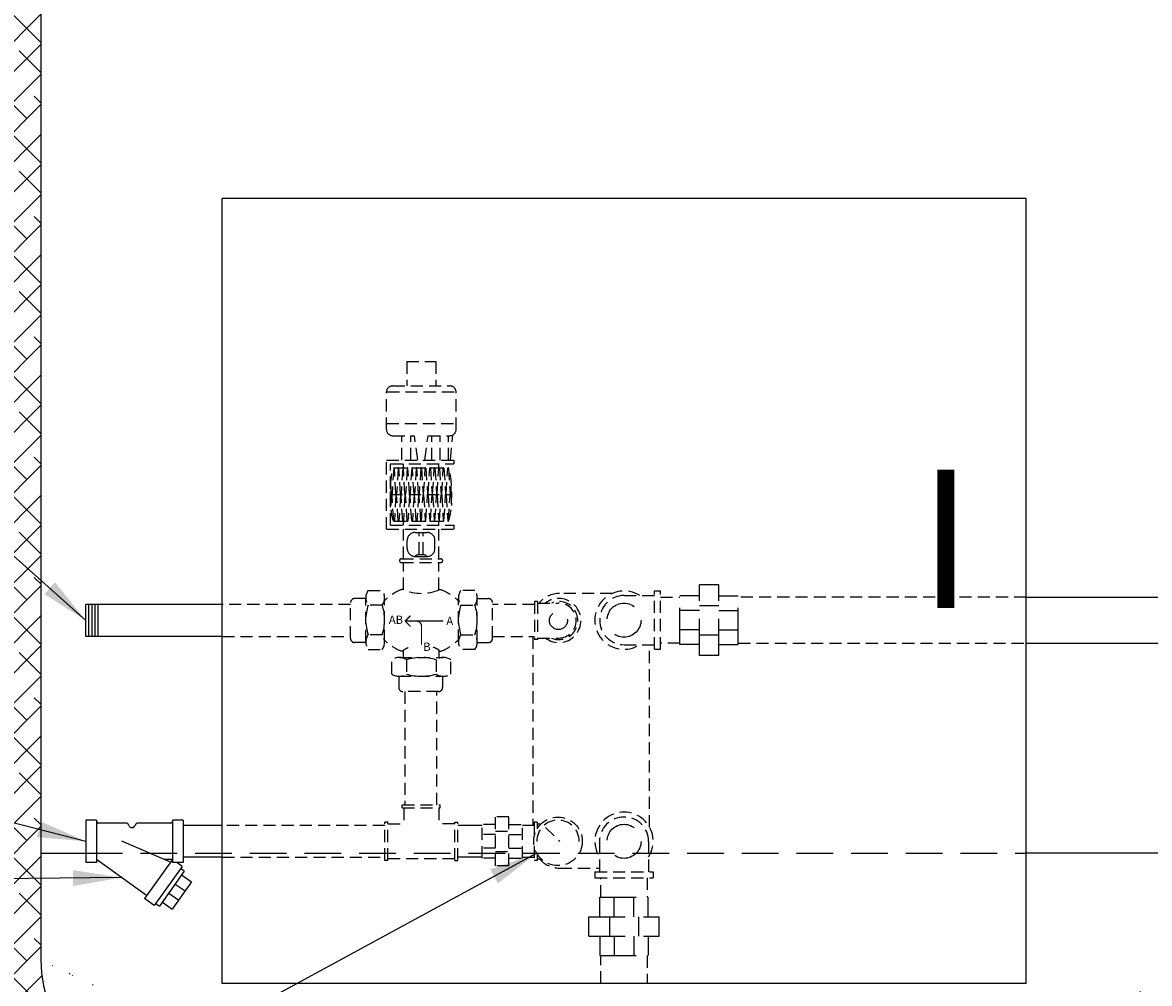
# Model space of a CAD drawing. Units: inches. Extents: x -837 to -610, y -530 to -237.
# Drawn here: x -808 to -761, y -469 to -430 of the extents above; entities that cross this region are included whole.
import ezdxf

# ---------------------------------------------------------------- set-up
doc = ezdxf.new("R2010")
doc.units = ezdxf.units.IN
doc.header["$MEASUREMENT"] = 0
doc.linetypes.add('ACAD_ISO07W100', pattern=[3, 0, -3])
doc.linetypes.add('DASHED', pattern=[0.75, 0.5, -0.25])
doc.layers.get('0').update_dxf_attribs({"color": 250})
for name, color, linetype in [('1', 1, 'Continuous'), ('3', 5, 'Continuous'), ('DIM-TEXT', 3, 'Continuous'), ('H', 6, 'DASHED'), ('h1', 6, 'ACAD_ISO07W100'), ('H3', 250, 'Continuous')]:
    doc.layers.add(name, color=color, linetype=linetype)
doc.dimstyles.get("Standard").update_dxf_attribs({"dimtxt": 0.18, "dimasz": 0.18, "dimexe": 0.18, "dimexo": 0.0625, "dimgap": 0.09, "dimtad": 0, "dimtih": 1, "dimtoh": 1, "dimdec": 4, "dimzin": 0, "dimdsep": 46, "dimtxsty": 'Standard', "dimcen": 0.09, "dimadec": 0, "dimazin": 0, "dimtfac": 1, "dimtdec": 4, "dimtofl": 0, "dimtmove": 0, "dimatfit": 3, "dimfxl": 0, "dimtolj": 1, "dimtzin": 0, "dimarcsym": 0})

msp = doc.modelspace()

# ---------------------------------------------------------------- hatches: boundary and pattern name
at = {"layer": 'h1', "ltscale": 3}
h = msp.add_hatch(dxfattribs=at)
h.set_pattern_fill('ANSI38', color=256, scale=7, style=0)
h.set_pattern_definition([(45, (0, 0), (-0.618718433538229, 0.6187184335382291), []), (135, (0, 0), (-1.856155300614687, 0.6187184335382292), [2.1875, -1.3125])])
edge = h.paths.add_edge_path()
edge.add_line((-756.8449370186418, -462.8079707832743), (-757.3449370186413, -462.8079707832742))
edge.add_line((-757.3449370186413, -462.8079707832742), (-757.3449370186412, -463.3579707832731))
edge.add_line((-757.3449370186412, -463.3579707832731), (-758.8449370186413, -463.3579707832731))
edge.add_line((-758.8449370186413, -463.3579707832731), (-758.8449370186414, -468.3311204229637))
edge.add_ellipse((-782.8547015613682, -468.3311204229631), major_axis=(24.00977475735928, 0.01312171393274263), ratio=0.454133311900057, start_angle=-85.99244043113038, end_angle=-0.068951154555009, ccw=False)
edge.add_line((-781.1520362828848, -479.2060793564223), (-781.1758062054884, -479.229849279026))
edge.add_arc((-781.417045978121, -479.1642491867989), 0.25, 270, 344.78746065904284, ccw=False)
edge.add_line((-781.417045978121, -479.4142491867989), (-781.4170459781211, -479.8579707832732))
edge.add_line((-781.4170459781211, -479.8579707832732), (-756.8449370186416, -479.8579707832732))
edge.add_line((-756.8449370186416, -479.8579707832732), (-756.8449370186418, -462.8079707832743))
h.paths.add_polyline_path([(-772.8553777741238, -379.017666667749), (-793.614496263184, -379.0176666677491), (-793.614496263184, -382.1472668520057, -0.008359287948230909), (-792.5860403362733, -381.9341446575382, -0.04693820716710596), (-782.8449370186413, -381.0176656241282, -0.0473531844259337), (-773.0188659838559, -381.950348509201, -0.193497787653837), (-772.8553777741238, -381.8605752562177)])
edge = h.paths.add_edge_path()
edge.add_line((-794.9294962631841, -379.017666667749), (-808.8449370186412, -379.0176666677491))
edge.add_line((-808.8449370186412, -379.0176666677491), (-808.8449370186415, -479.8579707832733))
edge.add_line((-808.8449370186415, -479.8579707832733), (-784.2920459781211, -479.8579707832737))
edge.add_line((-784.2920459781211, -479.8579707832737), (-784.292045978121, -479.4142491867989))
edge.add_arc((-784.292045978121, -479.1642491867989), 0.2499999999999999, 189.8994471454332, 270, ccw=False)
edge.add_ellipse((-782.8547015613682, -468.3311204229631), major_axis=(23.99023546421356, 0.000342335894724675), ratio=0.4544754131533715, start_angle=179.9982010041277, end_angle=265.9753326122906, ccw=False)
edge.add_line((-806.8449370186414, -468.3311204229629), (-806.8449370186413, -392.0176656241282))
edge.add_arc((-801.3954725837243, -392.0176656241283), 5.449464434916903, 137.8946588363283, 179.9999999999994, ccw=False)
edge.add_arc((-792.6124602525924, -399.9552136082268), 17.28779090484856, 114.62356478616351, 137.8946588363269, ccw=False)
edge.add_arc((-786.7268994404546, -412.7964371983452), 31.41354218981689, 105.13632658904109, 114.6235647861638, ccw=False)
edge.add_line((-794.9294962631841, -382.47271647883), (-794.9294962631841, -379.017666667749))
h.paths.add_polyline_path([(-756.8449370186413, -379.0176666677491), (-769.9803777741237, -379.017666667749), (-769.9803777741238, -382.5397644691635, -0.3216811597362487), (-769.7828861897176, -382.754190116127, -0.0333125281381849), (-765.8743742701639, -384.2394910310768, -0.1018897126458131), (-760.251371093523, -388.3638226971188, -0.1858145118129237), (-758.8449370186413, -392.0176656241282), (-758.8449370186413, -453.4002257222365), (-756.8449370186418, -453.4002257222365)])
h.paths.add_polyline_path([(-756.8449370186416, -455.3002257222365), (-758.8449370186411, -455.3002257222365), (-758.8449370186412, -460.3579707832731), (-757.3449370186413, -460.3579707832731), (-757.3449370186413, -460.9079707832744), (-756.8449370186418, -460.9079707832743)])

# ---------------------------------------------------------------- linework, layer by layer
at = {"linetype": 'Continuous', "ltscale": 3}
for p, q in [((-799.3798498425817, -469.2964245384866), (-799.3798498425817, -436.9999999999998)), ((-766.2891426837863, -437), (-799.3798498425817, -436.9999999999998)), ((-766.2891426837862, -469.2964245384867), (-766.2891426837863, -437)), ((-804.9909163854371, -455.0247251063107), (-804.9909163854371, -453.7097251063107)), ((-804.8659163854371, -455.0247251063107), (-804.8659163854371, -453.7097251063107)), ((-804.7409163854373, -455.0247251063107), (-804.7409163854371, -453.7097251063107)), ((-804.6159163854371, -455.0247251063107), (-804.6159163854371, -453.7097251063107)), ((-804.4909163854371, -455.0247251063107), (-804.4909163854371, -453.7097251063107)), ((-766.2891426837862, -469.2964245384867), (-799.3798498425817, -469.2964245384866))]:
    msp.add_line(p, q, dxfattribs=at)
at = {"ltscale": 3}
for p, q in [((-766.2891426837863, -453.4002257222365), (-749.3449370186413, -453.4002257222365)), ((-799.3798498425818, -453.7097251063111), (-804.9909163854371, -453.7097251063107)), ((-799.379849842582, -455.0247251063121), (-804.9909163854371, -455.0247251063107)), ((-766.2891426837863, -455.3002257222365), (-749.3449370186413, -455.3002257222365)), ((-799.3798498425818, -462.7927257222365), (-800.9909163854372, -462.792725722236)), ((-799.3798498425817, -464.1077257222344), (-800.9909163854372, -464.1077257222345))]:
    msp.add_line(p, q, dxfattribs=at)
at = {"layer": '1', "ltscale": 3}
for p, q in [((-806.8449370186413, -392.0176656241282), (-806.8449370186413, -468.3311204229631)), ((-806.844937018641, -463.9378197691321), (-804.9909163854373, -463.9378197691321)), ((-758.8449370186413, -463.9378197691312), (-766.2891426837862, -463.937819769132))]:
    msp.add_line(p, q, dxfattribs=at)
for major_axis, ratio, start_param, end_param in [((23.99023546421356, 0.000342335894724675), 0.4544754131533716, 3.141561255188591, 4.642145283171521), ((24.00977475735928, 0.01312171393274263), 0.4541333119000569, -1.500851217348317, -0.001203424670035869)]:
    msp.add_ellipse((-782.8547015613682, -468.3311204229631), major_axis=major_axis, ratio=ratio, start_param=start_param, end_param=end_param, dxfattribs=at)
at = {"layer": '3', "ltscale": 3, "const_width": 0.7}
msp.add_lwpolyline([(-769.5993984588246, -448.1646364520087), (-769.5993984588246, -453.8482433243732)], dxfattribs=at)
at = {"layer": 'H'}
for p, q in [((-791.7864902661454, -443.7150363416301), (-791.7864902661454, -444.7150363416301)), ((-791.7864902661454, -443.7150363416301), (-790.5914902661452, -443.7150363416301)), ((-790.5914902661452, -443.7150363416301), (-790.5914902661452, -444.7150363416301)), ((-792.3698793284971, -444.7150363416301), (-790.0081012037936, -444.7150363416301)), ((-792.6198793284971, -446.513266425183), (-792.6198793284971, -444.9650363416301)), ((-792.5923585392452, -444.9650363416301), (-789.7581012037936, -444.9650363416301)), ((-789.7581012037936, -446.513266425183), (-789.7581012037936, -444.9650363416301)), ((-792.6198793284971, -446.263266425183), (-789.7581012037936, -446.263266425183)), ((-792.3698793284971, -446.763266425183), (-791.4721427869235, -446.7632664251829)), ((-791.9953719108146, -447.7632483111596), (-791.9953719108146, -446.763266425183)), ((-791.6203719108146, -447.7632483111596), (-791.6203719108146, -446.763266425183)), ((-791.3304577308315, -447.763266425183), (-791.4721427869235, -446.763266425183)), ((-791.0475228014591, -447.763266425183), (-790.9058377453671, -446.763266425183)), ((-790.9058377453671, -446.763266425183), (-790.0081012037936, -446.763266425183)), ((-790.7582637687058, -447.7632483111596), (-790.7582637687058, -446.763266425183)), ((-790.4122959474453, -447.7632483111596), (-790.4122959474453, -446.763266425183)), ((-790.0663281261848, -447.7632664251829), (-790.0663281261848, -446.763266425183)), ((-789.9914305873772, -447.763266425183), (-789.8906661259871, -446.7339675862597)), ((-792.6198793284971, -450.6084127881575), (-792.6198793284971, -447.763266425183)), ((-792.6198793284971, -447.763266425183), (-789.8472451063335, -447.7632664251829)), ((-792.4582232851462, -450.4467567448067), (-792.4582232851462, -447.9249224685338)), ((-792.4582232851462, -447.9249224685338), (-789.8472451063335, -447.9249224685338)), ((-791.9247583420886, -448.0865785118846), (-791.9247583420886, -447.9249224685338)), ((-790.4698539519311, -448.0865785118846), (-790.4698539519311, -447.9249224685338)), ((-789.8472451063335, -447.7632664251829), (-789.8472451063335, -447.9249224685338)), ((-792.323506285765, -448.0987042891982), (-792.3906471156242, -449.172957444159)), ((-792.2306012910951, -449.1721507379127), (-792.2976916888222, -448.0987042891982)), ((-792.2965672417954, -448.0865785118846), (-790.0980450522243, -448.0865785118846)), ((-792.137957479051, -448.0987042891982), (-792.2050983089105, -449.172957444159)), ((-792.0450524843811, -449.1721507379127), (-792.1121428821082, -448.0987042891982)), ((-791.9524086723372, -448.0987042891982), (-792.0195495021965, -449.172957444159)), ((-791.8595036776674, -449.1721507379127), (-791.9265940753942, -448.0987042891982)), ((-791.7668598656232, -448.0987042891982), (-791.8340006954825, -449.172957444159)), ((-791.6739548709534, -449.1721507379127), (-791.7410452686802, -448.0987042891982)), ((-791.5813110589093, -448.0987042891982), (-791.6484518887685, -449.172957444159)), ((-791.4884060642394, -449.1721507379127), (-791.5554964619662, -448.0987042891982)), ((-791.3957622521953, -448.0987042891982), (-791.4629030820545, -449.172957444159)), ((-791.3028572575254, -449.1721507379127), (-791.3699476552524, -448.0987042891982)), ((-791.2102134454813, -448.0987042891982), (-791.2773542753407, -449.172957444159)), ((-791.1843988485384, -448.0987042891982), (-791.117258018679, -449.172957444159)), ((-791.0917550364943, -449.1721507379127), (-791.0246646387673, -448.0987042891982)), ((-790.9988500418244, -448.0987042891982), (-790.9317092119652, -449.172957444159)), ((-790.9062062297803, -449.1721507379127), (-790.8391158320535, -448.0987042891982)), ((-790.8133012351104, -448.0987042891982), (-790.7461604052512, -449.172957444159)), ((-790.7206574230663, -449.1721507379127), (-790.6535670253395, -448.0987042891982)), ((-790.6277524283964, -448.0987042891982), (-790.5606115985372, -449.172957444159)), ((-790.5351086163523, -449.1721507379127), (-790.4680182186255, -448.0987042891982)), ((-790.4422036216824, -448.0987042891982), (-790.3750627918232, -449.172957444159)), ((-790.3495598096385, -449.1721507379127), (-790.2824694119115, -448.0987042891982)), ((-790.2566548149687, -448.0987042891982), (-790.1895139851092, -449.172957444159)), ((-790.1640110029246, -449.1721507379127), (-790.0969206051975, -448.0987042891982)), ((-790.0711060082547, -448.0987042891982), (-790.0039651783954, -449.172957444159)), ((-792.4161500978091, -449.1721507379127), (-792.4437287810388, -448.7308917712616)), ((-789.9784621962106, -449.1721507379127), (-789.9508835129809, -448.7308917712616)), ((-792.4582232851462, -449.1858396066702), (-789.9363890088734, -449.1858396066702)), ((-792.4161500978091, -449.1995284754278), (-792.4437287810388, -449.6407874420788)), ((-792.323506285765, -450.2729749241423), (-792.3906471156242, -449.1987217691815)), ((-792.2306012910951, -449.1995284754278), (-792.2976916888222, -450.2729749241423)), ((-792.137957479051, -450.2729749241423), (-792.2050983089105, -449.1987217691815)), ((-792.0450524843811, -449.1995284754278), (-792.1121428821082, -450.2729749241423)), ((-791.9524086723372, -450.2729749241423), (-792.0195495021965, -449.1987217691815)), ((-791.8595036776674, -449.1995284754278), (-791.9265940753942, -450.2729749241423)), ((-791.7668598656232, -450.2729749241423), (-791.8340006954825, -449.1987217691815)), ((-791.6739548709534, -449.1995284754278), (-791.7410452686802, -450.2729749241423)), ((-791.5813110589093, -450.2729749241423), (-791.6484518887685, -449.1987217691815)), ((-791.4884060642394, -449.1995284754278), (-791.5554964619662, -450.2729749241423)), ((-791.3957622521953, -450.2729749241423), (-791.4629030820545, -449.1987217691815)), ((-791.3028572575254, -449.1995284754278), (-791.3699476552524, -450.2729749241423)), ((-791.2102134454813, -450.2729749241423), (-791.2773542753407, -449.1987217691815)), ((-791.1843988485384, -450.2729749241423), (-791.117258018679, -449.1987217691815)), ((-791.0917550364943, -449.1995284754278), (-791.0246646387673, -450.2729749241423)), ((-790.9988500418244, -450.2729749241423), (-790.9317092119652, -449.1987217691815)), ((-790.9062062297803, -449.1995284754278), (-790.8391158320535, -450.2729749241423)), ((-790.8133012351104, -450.2729749241423), (-790.7461604052512, -449.1987217691815)), ((-790.7206574230663, -449.1995284754278), (-790.6535670253395, -450.2729749241423)), ((-790.6277524283964, -450.2729749241423), (-790.5606115985372, -449.1987217691815)), ((-790.5351086163523, -449.1995284754278), (-790.4680182186255, -450.2729749241423)), ((-790.4422036216824, -450.2729749241423), (-790.3750627918232, -449.1987217691815)), ((-790.3495598096385, -449.1995284754278), (-790.2824694119115, -450.2729749241423)), ((-790.2566548149687, -450.2729749241423), (-790.1895139851092, -449.1987217691815)), ((-790.1640110029246, -449.1995284754278), (-790.0969206051975, -450.2729749241423)), ((-790.0711060082547, -450.2729749241423), (-790.0039651783954, -449.1987217691815)), ((-789.9784621962106, -449.1995284754278), (-789.9508835129809, -449.6407874420788)), ((-792.2965672417954, -450.2851007014559), (-790.0980450522243, -450.2851007014559)), ((-791.9247583420886, -450.4467567448067), (-791.9247583420886, -450.2851007014559)), ((-790.4698539519311, -450.4467567448067), (-790.4698539519311, -450.2851007014559)), ((-792.6198793284971, -450.6074659558128), (-789.8472451063335, -450.6074659558128)), ((-792.4582232851462, -450.4467567448067), (-789.8472451063335, -450.4467567448067)), ((-791.9247583420886, -451.8234882093569), (-791.9247583420886, -450.6084127881575)), ((-791.4451133752859, -450.7449667995757), (-790.9494989187338, -450.7449667995757)), ((-791.2781341686853, -451.6484765737759), (-791.2781341686853, -450.7449667995757)), ((-791.1164781253344, -451.6484765737759), (-791.1164781253344, -450.7449667995757)), ((-790.4698539519311, -451.8231621566096), (-790.4698539519311, -450.6084127881575)), ((-789.8472451063335, -450.445809912462), (-789.8472451063335, -450.6074659558128)), ((-791.7684254619876, -451.4072361416532), (-791.7684254619876, -451.0682788862774)), ((-790.6261868320321, -451.4072361416532), (-790.6261868320321, -451.0682788862773)), ((-791.4451133752859, -451.7305482283548), (-790.9494989187338, -451.7305482283548)), ((-792.0131941586712, -451.9848000859189), (-790.3890259302557, -451.9848000859189)), ((-792.0055862825748, -451.8235063233802), (-790.3890259302557, -451.8231440425681)), ((-791.9247583420886, -453.101086025345), (-791.9247583420886, -451.9848000859189)), ((-790.4698539519311, -453.101086025345), (-790.4698539519311, -451.9848000859189)), ((-791.9247583420886, -453.101086025345), (-791.9247583420886, -452.2966874164213)), ((-793.37940592123, -453.1278485381801), (-792.7938143106883, -453.1278485381801)), ((-788.9786806816669, -453.1278485381801), (-789.5642722922087, -453.1278485381801)), ((-793.4733536981278, -453.4660852177261), (-793.9358704260239, -453.4660852177261)), ((-793.4732317550668, -455.2538866699114), (-793.4733548900583, -453.4486103817242)), ((-792.6999263281484, -455.2368445594718), (-792.6999263281484, -453.4486103817242)), ((-789.6581602747488, -455.2368445594718), (-789.6581602747488, -453.4486103817242)), ((-788.8848548478302, -455.2538866699114), (-788.8847317128389, -453.4486103817242)), ((-788.8847329047692, -453.4660852177261), (-788.4222161768732, -453.4660852177261)), ((-786.5279376345663, -453.5847251063119), (-786.5279376345663, -455.1497251063119)), ((-786.4029376345663, -453.5847251063119), (-786.5279376345663, -453.5847251063119)), ((-786.4029376345663, -453.5847251063119), (-786.4029376345663, -455.1497251063119)), ((-783.3245201709724, -453.2502257222374), (-785.4949370186409, -453.2502257222375)), ((-782.8449370186413, -453.3377257222376), (-781.5949370186408, -453.3377257222372)), ((-781.5949370186413, -455.5502257222375), (-781.5949370186408, -453.1502257222374)), ((-781.5949370186408, -453.1502257222374), (-781.3449370186411, -453.1502257222375)), ((-781.3449370186413, -455.5502257222376), (-781.3449370186411, -453.1502257222375)), ((-781.3449370186411, -453.4002257222375), (-780.5449370186411, -453.4002257222375)), ((-766.2891426837863, -453.4002257222365), (-778.1449370186411, -453.4002257222373)), ((-794.0997119221332, -453.7097251063111), (-799.3798498425818, -453.7097251063111)), ((-794.0997119221333, -455.1045118423817), (-794.0997119221333, -453.6299383702414)), ((-792.7938143106883, -453.735288004389), (-793.37940592123, -453.735288004389)), ((-789.5642722922087, -453.735288004389), (-788.9786806816669, -453.735288004389)), ((-788.2583746807638, -455.1045118423817), (-788.2583746807638, -453.6299383702414)), ((-786.5279376345663, -453.7097251063119), (-788.2583746807638, -453.7097251063119)), ((-786.4029376345663, -453.6472251063119), (-785.5449370186409, -453.6472251063119)), ((-792.7938143106883, -454.9501669368069), (-793.37940592123, -454.9501669368069)), ((-789.5642722922087, -454.9501669368069), (-788.9786806816669, -454.9501669368069)), ((-799.379849842582, -455.0247251063121), (-794.0997119221332, -455.0247251063116)), ((-793.4732307691136, -455.2683416836753), (-793.9358704260239, -455.2683416836753)), ((-788.8848558337836, -455.2683416836753), (-788.4222161768732, -455.2683416836753)), ((-788.2583746807638, -455.0247251063118), (-786.5279376345663, -455.0247251063118)), ((-786.5949370186411, -455.0247251063118), (-786.5949370186411, -462.7927257222372)), ((-786.4029376345663, -455.1497251063119), (-786.5279376345663, -455.1497251063119)), ((-786.4029376345663, -455.0872251063119), (-785.5449370186409, -455.0872251063119)), ((-782.8449370186415, -455.362725722237), (-781.5949370186411, -455.3627257222377)), ((-781.7949370186407, -462.8692782203069), (-781.7949370186407, -455.3627257222375)), ((-780.5449370186411, -455.3002257222376), (-781.3449370186411, -455.3002257222376)), ((-778.1449370186411, -455.3002257222373), (-766.2891426837863, -455.3002257222365)), ((-793.37940592123, -455.5576064030159), (-792.7938143106883, -455.5576064030159)), ((-792.0823597594808, -455.8878059129268), (-790.2941255817334, -455.8878059129268)), ((-791.9247583420886, -455.8893860123531), (-791.9247583420886, -455.5859273241431)), ((-790.4501848699483, -455.8893860123531), (-790.4501848699483, -455.5859273241431)), ((-788.9786806816669, -455.5576064030159), (-789.5642722922087, -455.5576064030159)), ((-781.5949370186413, -455.5502257222375), (-781.3449370186413, -455.5502257222376)), ((-792.403121603025, -456.5672855060085), (-792.403121603025, -455.9816938954667)), ((-791.7956821368161, -455.9816938954667), (-791.7956821368161, -456.5672855060085)), ((-790.5808032043981, -455.9816938954667), (-790.5808032043981, -456.5672855060085)), ((-789.9733637381892, -456.5672855060085), (-789.9733637381892, -455.9816938954667)), ((-792.1138568836843, -456.661110353892), (-792.1138568836843, -457.1237500108022)), ((-792.0994018699205, -456.6611113398451), (-790.2941255817334, -456.6612344748366)), ((-790.3116004177352, -456.6612332829062), (-790.3116004177352, -457.1237500108022)), ((-790.4754419146395, -457.2875915077066), (-791.9500153867798, -457.2875915077066)), ((-791.87022865071, -457.2875915077065), (-791.8702286507099, -461.9502257222372)), ((-790.55522865071, -461.9502257222372), (-790.55522865071, -457.2875915077065)), ((-791.9714902661447, -461.9502257222372), (-790.4064902661446, -461.9502257222372)), ((-791.9714902661447, -462.0752257222372), (-791.9714902661447, -461.9502257222372)), ((-791.9714902661447, -462.0752257222372), (-790.4064902661446, -462.0752257222372)), ((-791.9089902661447, -462.0752257222372), (-791.9089902661447, -462.7302257222372)), ((-790.4689902661446, -462.0752257222372), (-790.4689902661446, -462.7302257222372)), ((-790.4064902661446, -462.0752257222372), (-790.4064902661446, -461.9502257222372)), ((-792.688990266145, -462.7927257222365), (-799.3798498425818, -462.7927257222365)), ((-792.6889902661449, -464.2327257222373), (-792.6889902661449, -462.6677257222372)), ((-792.5639902661449, -462.6677257222372), (-792.6889902661449, -462.6677257222372)), ((-792.5639902661449, -464.2327257222373), (-792.5639902661449, -462.6677257222372)), ((-792.5639902661449, -462.7302257222372), (-791.9089902661447, -462.7302257222372)), ((-789.8139902661449, -462.7302257222372), (-790.4689902661446, -462.7302257222372)), ((-789.8139902661449, -464.2327257222373), (-789.8139902661449, -462.6677257222372)), ((-789.8139902661449, -462.6677257222372), (-789.6889902661449, -462.6677257222372)), ((-789.6889902661449, -464.2327257222373), (-789.6889902661449, -462.6677257222372)), ((-788.6889902661451, -464.1423309853951), (-788.6889902661451, -462.7581204590794)), ((-788.1353060556187, -462.7581204590794), (-788.6889902661451, -462.7581204590794)), ((-787.5816218450923, -462.4466730906584), (-788.1353060556187, -462.4466730906584)), ((-788.1353060556187, -464.4537783538162), (-788.1353060556187, -462.4466730906584)), ((-787.5816218450923, -464.4537783538162), (-787.5816218450923, -462.4466730906584)), ((-787.5816218450923, -462.7581204590794), (-787.0279376345661, -462.7581204590794)), ((-787.0279376345661, -464.1423309853951), (-787.0279376345661, -462.7581204590794)), ((-786.5449370186409, -462.7927257222372), (-787.0279376345661, -462.7927257222372)), ((-786.5449370186409, -462.6677257222372), (-786.5449370186409, -463.2666234643799)), ((-786.4199370186409, -462.6677257222372), (-786.5449370186409, -462.6677257222372)), ((-786.4199370186409, -462.6677257222372), (-786.4199370186409, -462.9365770650101)), ((-786.4199370186409, -462.7302257222372), (-786.2559104656311, -462.7302257222372)), ((-788.1353060556187, -463.1733836169741), (-788.6889902661451, -463.1733836169741)), ((-788.1353060556187, -463.0349625643425), (-787.5816218450923, -463.0349625643425)), ((-787.5816218450923, -463.1733836169741), (-787.0279376345661, -463.1733836169741)), ((-786.0739606624295, -462.8757014625234), (-785.4994364027154, -463.4502257222375)), ((-788.1353060556187, -463.7270678275004), (-788.6889902661451, -463.7270678275004)), ((-787.5816218450923, -463.7270678275004), (-787.0279376345661, -463.7270678275004)), ((-786.5449370186409, -463.633827980095), (-786.5449370186409, -464.2327257222373)), ((-783.8574370186409, -463.4502257222371), (-783.8574370186413, -464.7002257222375)), ((-781.8324370186413, -463.4502257222372), (-781.8324370186408, -464.7002257222375)), ((-799.3798498425818, -464.1077257222344), (-792.688990266145, -464.1077257222357)), ((-792.5639902661449, -464.2327257222373), (-792.6889902661449, -464.2327257222373)), ((-789.8139902661449, -464.1702257222373), (-792.5639902661449, -464.1702257222373)), ((-789.8139902661449, -464.2327257222373), (-789.6889902661449, -464.2327257222373)), ((-788.1353060556187, -464.1423309853951), (-788.6889902661451, -464.1423309853951)), ((-788.1353060556187, -463.865488880132), (-787.5816218450923, -463.865488880132)), ((-787.5816218450923, -464.1423309853951), (-787.0279376345661, -464.1423309853951)), ((-787.0279376345661, -464.107725722237), (-786.5449370186409, -464.1077257222372)), ((-786.4199370186409, -464.2327257222373), (-786.5449370186409, -464.2327257222373)), ((-786.4199370186409, -463.9638743794649), (-786.4199370186409, -464.2327257222373)), ((-786.4199370186409, -464.1702257222373), (-786.2559104656316, -464.1702257222372)), ((-787.5816218450923, -464.4537783538162), (-788.1353060556187, -464.4537783538162)), ((-785.4949370186409, -464.5502257222375), (-783.8574370186413, -464.5502257222374)), ((-784.0449370186411, -464.7002257222375), (-781.644937018641, -464.7002257222375)), ((-784.0449370186411, -464.7002257222375), (-784.0449370186411, -464.9502257222375)), ((-781.644937018641, -464.7002257222375), (-781.644937018641, -464.9502257222375)), ((-784.0449370186411, -464.9502257222375), (-781.644937018641, -464.9502257222375)), ((-783.7949370186411, -465.7502257222374), (-783.7949370186411, -464.9502257222375)), ((-781.894937018641, -464.9502257222375), (-781.894937018641, -465.7502257222374)), ((-783.7949370186412, -469.2964245384874), (-783.7949370186411, -468.1502257222375)), ((-781.894937018641, -468.1502257222375), (-781.8949370186411, -469.2964245384874))]:
    msp.add_line(p, q, dxfattribs=at)
at = {"layer": 'H', "ltscale": 3}
for p, q in [((-778.944937018641, -452.9002257222377), (-779.7449370186409, -452.9002257222377)), ((-779.7449370186409, -455.8002257222375), (-779.7449370186409, -452.9002257222377)), ((-778.944937018641, -455.8002257222375), (-778.944937018641, -452.9002257222377)), ((-780.5449370186411, -455.3502257222376), (-780.5449370186411, -453.3502257222377)), ((-779.7449370186409, -453.3502257222376), (-780.5449370186411, -453.3502257222377)), ((-778.944937018641, -453.3502257222376), (-778.144937018641, -453.3502257222377)), ((-778.144937018641, -455.3502257222376), (-778.144937018641, -453.3502257222377)), ((-779.7449370186409, -453.9502257222376), (-780.5449370186411, -453.9502257222376)), ((-779.7449370186409, -453.7502257222376), (-778.944937018641, -453.7502257222376)), ((-778.944937018641, -453.9502257222376), (-778.144937018641, -453.9502257222376)), ((-779.7449370186409, -454.7502257222375), (-780.5449370186411, -454.7502257222375)), ((-779.7449370186409, -454.9502257222375), (-778.944937018641, -454.9502257222375)), ((-778.944937018641, -454.7502257222375), (-778.144937018641, -454.7502257222375)), ((-779.7449370186409, -455.3502257222376), (-780.5449370186411, -455.3502257222376)), ((-778.944937018641, -455.3502257222376), (-778.144937018641, -455.3502257222376)), ((-778.944937018641, -455.8002257222375), (-779.7449370186409, -455.8002257222375)), ((-788.6889902661449, -462.7927257222372), (-789.6889902661449, -462.7927257222372)), ((-804.9909163854373, -463.9378197691321), (-766.2891426837862, -463.937819769132)), ((-788.6889902661449, -464.1077257222373), (-789.6889902661449, -464.1077257222373)), ((-783.8449370186411, -465.7502257222374), (-781.8449370186411, -465.7502257222374)), ((-783.8449370186411, -466.5502257222376), (-783.8449370186411, -465.7502257222374)), ((-783.2449370186409, -466.5502257222376), (-783.2449370186409, -465.7502257222374)), ((-782.444937018641, -466.5502257222376), (-782.444937018641, -465.7502257222374)), ((-781.8449370186411, -466.5502257222376), (-781.8449370186411, -465.7502257222374)), ((-784.2949370186411, -467.3502257222376), (-784.2949370186411, -466.5502257222376)), ((-784.2949370186411, -466.5502257222376), (-781.394937018641, -466.5502257222376)), ((-783.444937018641, -466.5502257222376), (-783.444937018641, -467.3502257222376)), ((-782.2449370186409, -466.5502257222376), (-782.2449370186409, -467.3502257222376)), ((-781.394937018641, -467.3502257222376), (-781.394937018641, -466.5502257222376)), ((-784.2949370186411, -467.3502257222376), (-781.394937018641, -467.3502257222376)), ((-783.8449370186411, -467.3502257222376), (-783.8449370186411, -468.1502257222375)), ((-783.2449370186409, -467.3502257222376), (-783.2449370186409, -468.1502257222375)), ((-782.444937018641, -467.3502257222376), (-782.444937018641, -468.1502257222375)), ((-781.8449370186411, -467.3502257222376), (-781.8449370186411, -468.1502257222375)), ((-783.8449370186411, -468.1502257222375), (-781.8449370186411, -468.1502257222375))]:
    msp.add_line(p, q, dxfattribs=at)
at = {"layer": 'H', "const_width": 0.05308464499704976}
for points in [[(-791.85672266548, -454.3901952294082), (-791.6315035907544, -454.1649761546824)], [(-791.85672266548, -454.3901952294082), (-790.275586141963, -454.3901952294082)], [(-791.85672266548, -454.3901952294082), (-791.6315035907544, -454.615414304134)], [(-791.1803118192984, -455.3535014085458), (-791.1803118192984, -454.5868801196702)]]:
    msp.add_lwpolyline(points, dxfattribs=at)
msp.add_lwpolyline([(-791.1797340349012, -454.6025338093964, 0.414213562373095), (-791.3920726148895, -454.3901952294082)], format="xyb", dxfattribs=at)
at = {"layer": 'H', "ltscale": 3}
for centre, radius in [((-785.5449370186409, -454.3672251063121), 0.37), ((-782.8449370186411, -454.3502257222374), 0.7), ((-782.8449370186411, -463.4502257222375), 0.7)]:
    msp.add_circle(centre, radius, dxfattribs=at)
at = {"layer": 'H'}
msp.add_circle((-785.5619364027154, -463.4502257222375), 1, dxfattribs=at)
for centre, radius, start, end in [((-792.3698793284971, -444.9650363416301), 0.25, 90, 180), ((-790.0081012037936, -444.9650363416301), 0.25, 0, 90), ((-792.3698793284971, -446.513266425183), 0.25, 180, 270), ((-790.0081012037936, -446.513266425183), 0.25, 270, 0), ((-792.3105989872936, -448.0995109953527), 0.01293248346806618, 3.576334374998163, 176.4236656250018), ((-792.1250501805796, -448.0995109953527), 0.01293248346806618, 3.576334374998163, 176.4236656250018), ((-791.9395013738656, -448.0995109953527), 0.01293248346806618, 3.576334374998163, 176.4236656250018), ((-791.7539525671516, -448.0995109953527), 0.01293248346806618, 3.576334374998163, 176.4236656250018), ((-791.5684037604378, -448.0995109953527), 0.01293248346806618, 3.576334374998163, 176.4236656250018), ((-791.3828549537238, -448.0995109953527), 0.01293248346806618, 3.576334374998163, 176.4236656250018), ((-791.1973061470098, -448.0995109953527), 0.01293248346806618, 3.576334374998163, 176.4236656250018), ((-791.0117573402958, -448.0995109953527), 0.01293248346806618, 3.576334374998163, 176.4236656250018), ((-790.8262085335818, -448.0995109953527), 0.01293248346806618, 3.576334374998163, 176.4236656250018), ((-790.6406597268681, -448.0995109953527), 0.01293248346806618, 3.576334374998163, 176.4236656250018), ((-790.4551109201541, -448.0995109953527), 0.01293248346806618, 3.576334374998163, 176.4236656250018), ((-790.2695621134401, -448.0995109953527), 0.01293248346806618, 3.576334374998163, 176.4236656250018), ((-790.0840133067261, -448.0995109953527), 0.01293248346806618, 3.576334374998163, 176.4236656250018), ((-792.4035544140902, -449.1721507379127), 0.01293248346806618, 183.5763343749982, 356.4236653422678), ((-792.4035544140902, -449.1995284754278), 0.01293248346806618, 3.576334657732232, 176.4236656250018), ((-792.2180056073762, -449.1721507379127), 0.01293248346806618, 183.5763343749982, 356.4236653422678), ((-792.2180056073762, -449.1995284754278), 0.01293248346806618, 3.576334657732232, 176.4236656250018), ((-792.0324568006622, -449.1721507379127), 0.01293248346806618, 183.5763343749982, 356.4236653422678), ((-792.0324568006622, -449.1995284754278), 0.01293248346806618, 3.576334657732232, 176.4236656250018), ((-791.8469079939482, -449.1721507379127), 0.01293248346806618, 183.5763343749982, 356.4236653422678), ((-791.8469079939482, -449.1995284754278), 0.01293248346806618, 3.576334657732232, 176.4236656250018), ((-791.6613591872342, -449.1721507379127), 0.01293248346806618, 183.5763343749982, 356.4236653422678), ((-791.6613591872342, -449.1995284754278), 0.01293248346806618, 3.576334657732232, 176.4236656250018), ((-791.4758103805202, -449.1721507379127), 0.01293248346806618, 183.5763343749982, 356.4236653422678), ((-791.4758103805202, -449.1995284754278), 0.01293248346806618, 3.576334657732232, 176.4236656250018), ((-791.2902615738064, -449.1721507379127), 0.01293248346806618, 183.5763343749982, 356.4236653422678), ((-791.2902615738064, -449.1995284754278), 0.01293248346806618, 3.576334657732232, 176.4236656250018), ((-791.1043507202132, -449.1721507379127), 0.01293248346806618, 183.5763346577322, 356.4236656250018), ((-791.1043507202132, -449.1995284754278), 0.01293248346806618, 3.576334374998163, 176.4236653422678), ((-790.9188019134995, -449.1721507379127), 0.01293248346806618, 183.5763346577322, 356.4236656250018), ((-790.9188019134995, -449.1995284754278), 0.01293248346806618, 3.576334374998163, 176.4236653422678), ((-790.7332531067855, -449.1721507379127), 0.01293248346806618, 183.5763346577322, 356.4236656250018), ((-790.7332531067855, -449.1995284754278), 0.01293248346806618, 3.576334374998163, 176.4236653422678), ((-790.5477043000715, -449.1721507379127), 0.01293248346806618, 183.5763346577322, 356.4236656250018), ((-790.5477043000715, -449.1995284754278), 0.01293248346806618, 3.576334374998163, 176.4236653422678), ((-790.3621554933575, -449.1721507379127), 0.01293248346806618, 183.5763346577322, 356.4236656250018), ((-790.3621554933575, -449.1995284754278), 0.01293248346806618, 3.576334374998163, 176.4236653422678), ((-790.1766066866435, -449.1721507379127), 0.01293248346806618, 183.5763346577322, 356.4236656250018), ((-790.1766066866435, -449.1995284754278), 0.01293248346806618, 3.576334374998163, 176.4236653422678), ((-789.9910578799295, -449.1721507379127), 0.01293248346806618, 183.5763346577322, 356.4236656250018), ((-789.9910578799295, -449.1995284754278), 0.01293248346806618, 3.576334374998163, 176.4236653422678), ((-792.3105989872936, -450.2721682179878), 0.01293248346806618, 183.5763343749982, 356.4236656250018), ((-792.1250501805796, -450.2721682179878), 0.01293248346806618, 183.5763343749982, 356.4236656250018), ((-791.9395013738656, -450.2721682179878), 0.01293248346806618, 183.5763343749982, 356.4236656250018), ((-791.7539525671516, -450.2721682179878), 0.01293248346806618, 183.5763343749982, 356.4236656250018), ((-791.5684037604378, -450.2721682179878), 0.01293248346806618, 183.5763343749982, 356.4236656250018), ((-791.3828549537238, -450.2721682179878), 0.01293248346806618, 183.5763343749982, 356.4236656250018), ((-791.1973061470098, -450.2721682179878), 0.01293248346806618, 183.5763343749982, 356.4236656250018), ((-791.0117573402958, -450.2721682179878), 0.01293248346806618, 183.5763343749982, 356.4236656250018), ((-790.8262085335818, -450.2721682179878), 0.01293248346806618, 183.5763343749982, 356.4236656250018), ((-790.6406597268681, -450.2721682179878), 0.01293248346806618, 183.5763343749982, 356.4236656250018), ((-790.4551109201541, -450.2721682179878), 0.01293248346806618, 183.5763343749982, 356.4236656250018), ((-790.2695621134401, -450.2721682179878), 0.01293248346806618, 183.5763343749982, 356.4236656250018), ((-790.0840133067261, -450.2721682179878), 0.01293248346806618, 183.5763343749982, 356.4236656250018), ((-791.4451133752859, -451.0682788862774), 0.3233120867016544, 90, 180), ((-790.9494989187338, -451.0682788862773), 0.3233120867016544, 0, 90), ((-791.4451133752859, -451.4072361416532), 0.3233120867016544, 180, 270), ((-790.9494989187338, -451.4072361416532), 0.3233120867016544, 270, 0), ((-792.0055500544936, -451.9043343369366), 0.08082802167540751, 90.02568065107, 270.02568065107), ((-790.3890259302557, -451.9039720642435), 0.08082802167540751, 270, 90), ((-792.9347395336811, -453.4315682712846), 0.5384922213858598, 145.6658176985111, 214.3341823014888), ((-793.2384806982375, -453.4315682712846), 0.5384922213858598, 325.6658176985111, 34.33418230148881), ((-789.1196059046597, -453.4315682712846), 0.5384922213858598, 145.6658176985111, 214.3341823014888), ((-789.4233470692161, -453.4315682712846), 0.5384922213858598, 325.6658176985111, 34.33418230148881), ((-793.9358704252288, -453.6299383702414), 0.1638414969044745, 90, 180), ((-788.4222161776684, -453.6299383702414), 0.1638414969044745, 0, 90), ((-785.4949370186409, -454.3502257222374), 1.1, 90, 140.2758940526374), ((-785.5279376345663, -454.3672251063121), 0.90625, 232.6064281634489, 127.3935718365032), ((-785.5279376345663, -454.3672251063121), 0.7824999999999989, 246.9447719211496, 113.0552280787794), ((-782.8449370186411, -454.3502257222374), 1.200000000000003, 57.5382550327462, 302.46174496724), ((-791.4626403576665, -454.3427274705979), 2.010714532391927, 162.41614436239, 197.5838556376101), ((-794.7105798742521, -454.3427274705979), 2.010714532391927, 342.41614436239, 17.58385563761003), ((-787.6475067286451, -454.3427274705979), 2.010714532391927, 162.41614436239, 197.5838556376101), ((-790.8954462452307, -454.3427274705979), 2.010714532391927, 342.41614436239, 17.58385563761003), ((-792.9347395336811, -455.2538866699114), 0.5384922213858598, 145.6658176985111, 214.3341823014888), ((-793.2384806982375, -455.2538866699114), 0.5384922213858598, 325.6658176985111, 34.33418230148881), ((-789.1196059046597, -455.2538866699114), 0.5384922213858598, 145.6658176985111, 214.3341823014888), ((-789.4233470692161, -455.2538866699114), 0.5384922213858598, 325.6658176985111, 34.33418230148881), ((-793.9358704252288, -455.1045118423817), 0.1638414969044745, 180, 270), ((-788.4222161776684, -455.1045118423817), 0.1638414969044745, 270, 0), ((-792.0994018699205, -456.4263602830159), 0.5384922213858598, 55.66581769852292, 124.3341823014771), ((-791.1874716060183, -456.7967229376703), 1.417609871904614, 112.692266921833, 121.3383841962169), ((-791.1882426706072, -457.8984594590304), 2.010714532391927, 72.41614436238999, 107.58385563761), ((-791.1874716060183, -456.7967229376703), 1.417609871904614, 58.66161580378313, 70.05256441481372), ((-790.2770834712937, -456.4263602830159), 0.5384922213858598, 55.66581769852292, 124.3341823014771), ((-792.0994018699205, -456.1226191184593), 0.5384922213858598, 235.6658176985229, 304.3341823014771), ((-791.1882426706072, -454.6505199424448), 2.010714532391927, 252.41614436239, 287.58385563761), ((-790.2770834712937, -456.1226191184593), 0.5384922213858598, 235.6658176985229, 304.3341823014771), ((-791.9500153867798, -457.1237500108021), 0.1638414969044745, 180, 270), ((-790.4754419146395, -457.1237500108021), 0.1638414969044745, 270, 0), ((-782.8449370186411, -463.4502257222375), 1.200000000000003, 327.5382550327548, 212.4617449672452), ((-785.5619364027154, -463.4502257222375), 0.875, 0, 180), ((-785.4949370186409, -463.4502257222375), 1.1, 220.8851928926636, 270)]:
    msp.add_arc(centre, radius, start, end, dxfattribs=at)
at = {"layer": 'H', "extrusion": (0, 0, -1)}
for centre, major_axis, ratio, start_param, end_param in [((-792.2965672417954, -449.1858396066702), (-2.153691136774689e-15, 1.099261094785627), 0.1470588235294134, 3.141592653589793, 6.283185307179586), ((-791.1973061470098, -451.7305482283548), (0.2478072282761406, -4.594541091786004e-15), 0.3503522573293743, 3.141592653589793, 6.283185307179586), ((-791.2693923544707, -451.0850191370984), (-0.4194377140864013, 2.146432604257885), 0.8864648774920179, 2.924623530070944, 3.70160848038836), ((-790.0403047859766, -453.3712627658397), (-0.4098800839716453, 0.2701767404947198), 0.1841473120280887, 0, 2.632461421053796), ((-792.342349071947, -455.3524442385746), (0.4098800839716453, -0.2701767404947198), 0.1841473120280886, 0, 2.577116763681731)]:
    msp.add_ellipse(centre, major_axis=major_axis, ratio=ratio, start_param=start_param, end_param=end_param, dxfattribs=at)
at = {"layer": 'H'}
for centre, major_axis, ratio, start_param, end_param in [((-790.0980450522243, -449.1858396066702), (1.310162108204603e-15, 1.099261094785627), 0.1470588235294134, 3.141592653589793, 6.283185307179586), ((-792.342349071947, -453.3712627658397), (0.4098800839716453, 0.2701767404947198), 0.1841473120280887, 0, 2.577116763681716), ((-782.8449370186411, -454.3502257222374), (-1.616948762383943e-13, -1.012499999999932), 0.9876851849924255, 3.141592653589793, 6.283185307179586), ((-785.5449370186409, -454.3672251063121), (0.7324512195978627, -1.345491062418147e-16), 0.9830006159251139, 4.71238898038469, 7.853981633974483), ((-790.0403047859766, -455.3524442385746), (-0.4098800839716453, -0.2701767404947198), 0.1841473120280887, 0, 2.632461421053952), ((-782.8449370186411, -463.4502257222375), (-1.012499999999932, 7.105427357601002e-14), 0.9876851849924255, 3.141592653589793, 6.283185307179586)]:
    msp.add_ellipse(centre, major_axis=major_axis, ratio=ratio, start_param=start_param, end_param=end_param, dxfattribs=at)
at = {"layer": 'H3'}
for p, q in [((-804.9909163854372, -462.5752257222368), (-804.9909163854372, -464.3252257222368)), ((-804.5534163854372, -462.5752257222368), (-804.9909163854372, -462.5752257222368)), ((-804.5534163854372, -462.5752257222368), (-804.5534163854372, -462.6377257222368)), ((-804.5534163854372, -462.5752257222368), (-804.5534163854372, -464.3252257222368)), ((-803.3459741028828, -462.7002257222368), (-804.4909163854372, -462.7002257222368)), ((-801.4909163854372, -462.7002257222368), (-802.8459741028828, -462.7002257222368)), ((-802.6354981174259, -462.7002257222368), (-802.8459741028828, -462.7002257222368)), ((-801.4284163854372, -462.5752257222368), (-801.4284163854372, -462.6377257222368)), ((-800.9909163854372, -462.5752257222368), (-801.4284163854372, -462.5752257222368)), ((-801.4284163854372, -462.5752257222368), (-801.4284163854372, -464.3252257222368)), ((-800.9909163854372, -462.5752257222368), (-800.9909163854372, -464.3252257222368)), ((-803.0959741028828, -462.8877257222368), (-803.0959741028828, -462.8877257222368)), ((-801.5110955105597, -464.3136001681378), (-803.5135087205433, -463.4498428402958)), ((-802.4981170407502, -465.6823385466967), (-804.5534163854372, -464.2002257222368)), ((-801.4288437163771, -464.1995386365913), (-802.5803688349329, -465.7964000782433)), ((-801.4284163854372, -464.2002257222368), (-801.7739268415701, -464.2002257222368)), ((-801.4284163854372, -464.1998467925141), (-801.4288437163771, -464.1995386365913)), ((-804.5534163854372, -464.3252257222368), (-804.9909163854372, -464.3252257222368)), ((-801.029628355964, -464.4874199162302), (-802.1811534745198, -466.0842813578822)), ((-800.9452210433994, -464.6704907177314), (-801.9584576261359, -466.1164142936525)), ((-800.9909163854372, -464.3252257222368), (-801.4284163854372, -464.3252257222368)), ((-801.029628355964, -464.4874199162302), (-801.2545488985334, -464.3252257222368)), ((-800.9452210433994, -464.6704907177314), (-801.0987726238736, -464.5628888490958)), ((-800.6478282685057, -465.1173683603149), (-801.4369086385007, -466.2434132837923)), ((-801.0572991497702, -464.8304300439531), (-800.6478282685057, -465.1173683603149)), ((-801.583352748896, -465.5811266869027), (-801.1738818676315, -465.8680650032645)), ((-801.3203259206393, -465.2057783244809), (-800.9108550393748, -465.4927166408427)), ((-802.1811534745198, -466.0842813578822), (-802.5803688349329, -465.7964000782433)), ((-802.1120092066101, -466.0088124250167), (-801.9584576261359, -466.1164142936525)), ((-801.8463795197649, -465.9564749674305), (-801.4369086385007, -466.2434132837923))]:
    msp.add_line(p, q, dxfattribs=at)
for centre, radius, start, end in [((-804.4909163854372, -462.6377257222368), 0.0625, 180, 270), ((-803.3459741028828, -462.8252257222368), 0.125, 15.24202514496308, 90), ((-803.0952465391947, -462.7512679261754), 0.1364597356543041, 197.5270537678995, 269.6945140927369), ((-803.0958329056125, -462.7523917946594), 0.1353340012347025, 269.9402219023835, 342.4175895329417), ((-802.8459741028828, -462.8252257222368), 0.125, 90, 165.1896243179096), ((-801.4909163854372, -462.6377257222368), 0.0625, 270, 0)]:
    msp.add_arc(centre, radius, start, end, dxfattribs=at)

# ---------------------------------------------------------------- texts
at = {"layer": 'H'}
for s, p in [('AB', (-792.5250801679068, -454.5039410862838)), ('A', (-790.1590841027478, -454.5529541832487)), ('B', (-791.1097712424423, -455.6149046056233))]:
    msp.add_text(s, height=0.3397417279811185, dxfattribs=at).set_placement(p)

# ---------------------------------------------------------------- leaders
at = {"layer": 'DIM-TEXT'}
for points in [[(-804.9909163854371, -454.3672251063107), (-821.6819724318677, -439.5), (-823.9750771645568, -439.5)], [(-804.9909163854372, -463.4502257222368), (-822.6093231823429, -458.9504676218775), (-825.6482034420471, -458.9504676218775)], [(-786.4350068726277, -463.9378197691321), (-816.1266103159519, -480.0548032658105), (-823.7092518244244, -480.0202225049796)], [(-803.5257667130937, -464.9412821344667), (-816.1594668095041, -465.0677725299888), (-819.1983470692084, -465.0677725299888)], [(-782.8449370186413, -486.8579707832733), (-736.1193247904519, -466.5402789021034), (-734.2681712453775, -466.5402789021034)]]:
    msp.add_leader(points, dimstyle='Standard', override={"dimtxt": 2, "dimasz": 2, "dimexe": 1, "dimexo": 1, "dimgap": 1, "dimdec": 0, "dimpost": '"', "dimclrt": 4, "dimtdec": 0}, dxfattribs=at)

doc.saveas('drawing.dxf')
